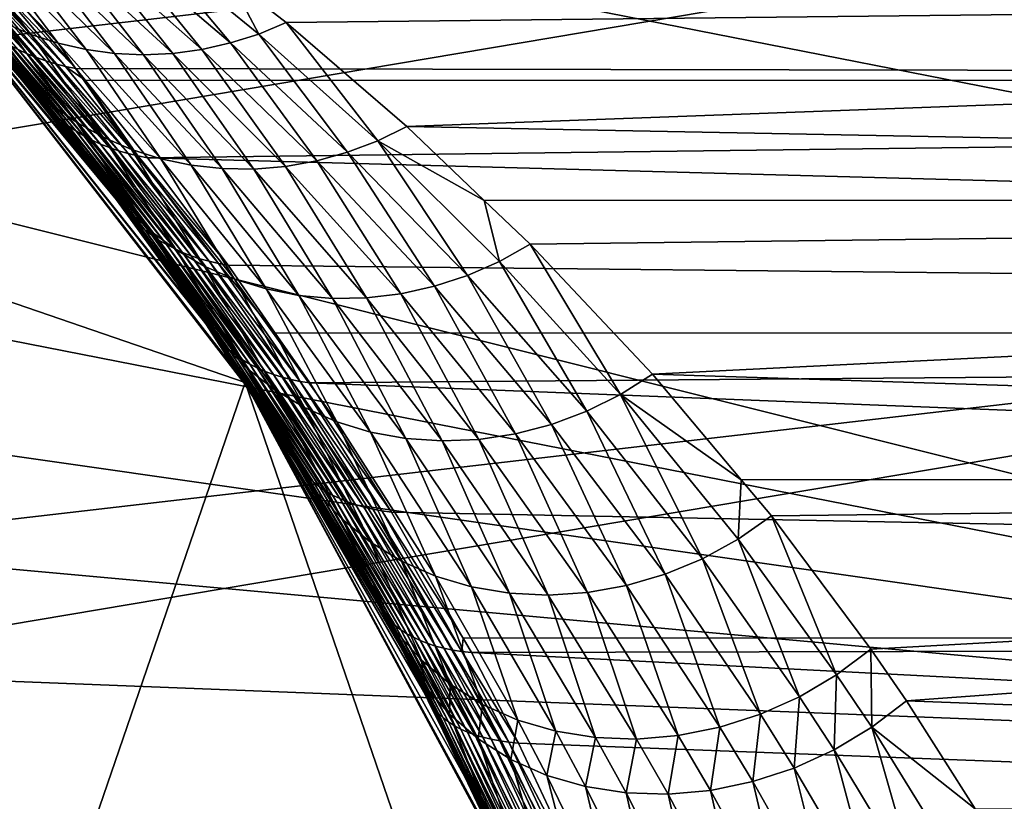
# Model space of a CAD drawing. Extents: x -90 to 90, y -111 to 35.
# Drawn here: x 15 to 21, y 8 to 13 of the extents above; entities that cross this region are included whole.
import ezdxf

# ---------------------------------------------------------------- set-up
doc = ezdxf.new("R2010")
doc.units = 0
doc.header["$MEASUREMENT"] = 0
doc.layers.add('L4', color=7, linetype='Continuous')
doc.layers.add('L8', color=7, linetype='Continuous')

msp = doc.modelspace()

# ---------------------------------------------------------------- linework, layer by layer
at = {"layer": 'L4', "color": 7}
for points in [[(19.29107, -4.885161, 88.00001), (19.83203, -1.643329, 88.00001), (-6.461519, 18.82176, 88.00001)], [(-6.461519, 18.82176, 88.00001), (19.83203, -1.643329, 88.00001), (19.83203, 1.643329, 88.00001)], [(16.65961, -10.88427, 88.00001), (19.29107, -4.885161, 88.00001), (-6.461519, 18.82176, 88.00001)], [(16.65961, -10.88427, 88.00001), (-6.461519, 18.82176, 88.00001), (14.64091, -13.4779, 88.00001)], [(19.83203, 1.643329, 88.00001), (16.65961, 10.88427, 88.00001), (-6.461519, 18.82176, 88.00001)], [(14.64091, 13.4779, 88.00001), (-6.461519, 18.82176, 88.00001), (16.65961, 10.88427, 88.00001)], [(52.90798, 12.68778, 69.89843), (14.89393, 13.6287, 27.37954), (51.17931, 13.82555, 71.34896)], [(52.90798, 12.68778, 69.89843), (15.25171, 13.22371, 26.49327), (14.89393, 13.6287, 27.37954)], [(15.37951, 12.96052, 50.72549), (14.9628, 13.50442, 48.17848), (14.81341, 13.55471, 48.22148)], [(15.37951, 12.96052, 50.72549), (14.81341, 13.55471, 48.22148), (15.22339, 13.02792, 50.77944)], [(16.65961, 10.88427, 9), (6.461519, -18.82176, 9), (14.64091, 13.4779, 9)], [(14.64091, 13.4779, 9), (14.93818, 13.14765, 25.00516), (15.40468, 12.59785, 24.16729)], [(15.40468, 12.59785, 24.16729), (15.92125, 11.93833, 23.34244), (14.64091, 13.4779, 9)], [(14.64091, 13.4779, 9), (15.92125, 11.93833, 23.34244), (16.4393, 11.21425, 22.5975)], [(14.64091, 13.4779, 9), (16.4393, 11.21425, 22.5975), (16.65961, 10.88427, 9)], [(14.64091, 13.4779, 88.00001), (16.65961, 10.88427, 88.00001), (16.654, 10.88062, 59.36496)], [(16.654, 10.88062, 59.36496), (16.40228, 11.26833, 58.37316), (14.64091, 13.4779, 88.00001)], [(14.64091, 13.4779, 88.00001), (16.40228, 11.26833, 58.37316), (15.82323, 12.06795, 56.01073)], [(14.64091, 13.4779, 88.00001), (15.82323, 12.06795, 56.01073), (15.24437, 12.79137, 53.54045)], [(15.54185, 12.9076, 50.67379), (15.11635, 13.46668, 48.13731), (14.9628, 13.50442, 48.17848)], [(15.54185, 12.9076, 50.67379), (14.9628, 13.50442, 48.17848), (15.37951, 12.96052, 50.72549)], [(15.70912, 12.86958, 50.62475), (15.27303, 13.44174, 48.09825), (15.11635, 13.46668, 48.13731)], [(15.70912, 12.86958, 50.62475), (15.11635, 13.46668, 48.13731), (15.54185, 12.9076, 50.67379)], [(16.40045, 12.87066, 50.46273), (15.91, 13.47203, 47.96811), (15.75135, 13.44497, 47.99628)], [(16.57196, 12.90922, 50.43235), (16.06649, 13.51187, 47.94319), (15.91, 13.47203, 47.96811)], [(16.57196, 12.90922, 50.43235), (15.91, 13.47203, 47.96811), (16.40045, 12.87066, 50.46273)], [(16.74021, 12.96266, 50.40658), (16.56608, 13.29404, 49.16902), (16.06649, 13.51187, 47.94319)], [(16.74021, 12.96266, 50.40658), (16.06649, 13.51187, 47.94319), (16.57196, 12.90922, 50.43235)], [(15.87997, 12.84675, 50.57878), (15.4318, 13.42977, 48.06157), (15.27303, 13.44174, 48.09825)], [(15.87997, 12.84675, 50.57878), (15.27303, 13.44174, 48.09825), (15.70912, 12.86958, 50.62475)], [(16.05307, 12.8393, 50.53623), (15.59159, 13.43085, 48.0275), (15.4318, 13.42977, 48.06157)], [(16.05307, 12.8393, 50.53623), (15.4318, 13.42977, 48.06157), (15.87997, 12.84675, 50.57878)], [(16.22702, 12.8473, 50.49744), (15.75135, 13.44497, 47.99628), (15.59159, 13.43085, 48.0275)], [(16.22702, 12.8473, 50.49744), (15.59159, 13.43085, 48.0275), (16.05307, 12.8393, 50.53623)], [(16.40045, 12.87066, 50.46273), (15.75135, 13.44497, 47.99628), (16.22702, 12.8473, 50.49744)], [(15.36759, 12.65916, 53.46994), (14.9347, 13.20388, 50.89239), (14.80444, 13.31104, 50.95048)], [(15.36759, 12.65916, 53.46994), (14.80444, 13.31104, 50.95048), (15.24437, 12.79137, 53.54045)], [(14.94923, 13.31652, 26.29226), (15.35742, 12.84536, 25.44426), (14.89267, 13.34231, 26.25017)], [(14.89267, 13.34231, 26.25017), (15.35742, 12.84536, 25.44426), (15.30366, 12.87019, 25.39707)], [(15.00722, 13.29309, 26.33379), (15.41273, 12.82286, 25.49082), (14.94923, 13.31652, 26.29226)], [(14.94923, 13.31652, 26.29226), (15.41273, 12.82286, 25.49082), (15.35742, 12.84536, 25.44426)], [(15.06654, 13.27207, 26.37472), (15.46951, 12.80271, 25.53668), (15.00722, 13.29309, 26.33379)], [(15.00722, 13.29309, 26.33379), (15.46951, 12.80271, 25.53668), (15.41273, 12.82286, 25.49082)], [(41.78485, 13.30459, 79.23184), (16.56608, 13.29404, 49.16902), (16.90385, 13.03056, 50.38559)], [(16.90385, 13.03056, 50.38559), (16.56608, 13.29404, 49.16902), (16.74021, 12.96266, 50.40658)], [(17.62423, 12.41103, 52.82909), (41.78485, 13.30459, 79.23184), (16.90385, 13.03056, 50.38559)], [(17.62423, 12.41103, 52.82909), (40.13632, 11.97956, 80.61513), (41.78485, 13.30459, 79.23184)], [(15.12713, 13.25349, 26.41498), (15.52767, 12.78496, 25.58178), (15.06654, 13.27207, 26.37472)], [(15.06654, 13.27207, 26.37472), (15.52767, 12.78496, 25.58178), (15.46951, 12.80271, 25.53668)], [(15.18888, 13.23736, 26.45451), (15.58715, 12.76962, 25.62606), (15.12713, 13.25349, 26.41498)], [(15.12713, 13.25349, 26.41498), (15.58715, 12.76962, 25.62606), (15.52767, 12.78496, 25.58178)], [(15.25171, 13.22371, 26.49327), (15.64785, 12.75671, 25.66944), (15.18888, 13.23736, 26.45451)], [(15.18888, 13.23736, 26.45451), (15.64785, 12.75671, 25.66944), (15.58715, 12.76962, 25.62606)], [(15.50407, 12.54029, 53.40011), (15.07472, 13.10925, 50.83523), (14.9347, 13.20388, 50.89239)], [(15.50407, 12.54029, 53.40011), (14.9347, 13.20388, 50.89239), (15.36759, 12.65916, 53.46994)], [(15.64785, 12.75671, 25.66944), (15.25171, 13.22371, 26.49327), (52.90798, 12.68778, 69.89843)], [(14.97696, 13.10576, 25.0549), (15.43979, 12.55726, 24.22242), (14.93818, 13.14765, 25.00516)], [(14.93818, 13.14765, 25.00516), (15.43979, 12.55726, 24.22242), (15.40468, 12.59785, 24.16729)], [(15.65251, 12.43587, 53.33159), (15.22339, 13.02792, 50.77944), (15.07472, 13.10925, 50.83523)], [(15.65251, 12.43587, 53.33159), (15.07472, 13.10925, 50.83523), (15.50407, 12.54029, 53.40011)], [(15.01784, 13.06581, 25.10456), (15.47713, 12.5186, 24.27746), (14.97696, 13.10576, 25.0549)], [(14.97696, 13.10576, 25.0549), (15.47713, 12.5186, 24.27746), (15.43979, 12.55726, 24.22242)], [(15.06076, 13.02788, 25.15408), (15.51666, 12.48193, 24.33234), (15.01784, 13.06581, 25.10456)], [(15.01784, 13.06581, 25.10456), (15.51666, 12.48193, 24.33234), (15.47713, 12.5186, 24.27746)], [(15.10566, 12.99202, 25.20338), (15.55832, 12.44731, 24.38698), (15.06076, 13.02788, 25.15408)], [(15.06076, 13.02788, 25.15408), (15.55832, 12.44731, 24.38698), (15.51666, 12.48193, 24.33234)], [(15.15246, 12.95827, 25.25241), (15.60203, 12.41479, 24.44129), (15.10566, 12.99202, 25.20338)], [(15.10566, 12.99202, 25.20338), (15.60203, 12.41479, 24.44129), (15.55832, 12.44731, 24.38698)], [(15.81154, 12.34689, 53.26504), (15.37951, 12.96052, 50.72549), (15.22339, 13.02792, 50.77944)], [(15.81154, 12.34689, 53.26504), (15.22339, 13.02792, 50.77944), (15.65251, 12.43587, 53.33159)], [(17.4507, 12.32624, 52.84729), (16.90385, 13.03056, 50.38559), (16.74021, 12.96266, 50.40658)], [(17.62423, 12.41103, 52.82909), (16.90385, 13.03056, 50.38559), (17.4507, 12.32624, 52.84729)], [(15.20111, 12.92668, 25.30107), (15.64775, 12.38441, 24.4952), (15.15246, 12.95827, 25.25241)], [(15.15246, 12.95827, 25.25241), (15.64775, 12.38441, 24.4952), (15.60203, 12.41479, 24.44129)], [(15.97964, 12.27419, 53.20107), (15.54185, 12.9076, 50.67379), (15.37951, 12.96052, 50.72549)], [(15.97964, 12.27419, 53.20107), (15.37951, 12.96052, 50.72549), (15.81154, 12.34689, 53.26504)], [(17.27082, 12.25793, 52.87201), (16.74021, 12.96266, 50.40658), (16.57196, 12.90922, 50.43235)], [(17.4507, 12.32624, 52.84729), (16.74021, 12.96266, 50.40658), (17.27082, 12.25793, 52.87201)], [(15.25154, 12.89731, 25.34932), (15.6954, 12.35622, 24.54862), (15.20111, 12.92668, 25.30107)], [(15.20111, 12.92668, 25.30107), (15.6954, 12.35622, 24.54862), (15.64775, 12.38441, 24.4952)], [(15.30366, 12.87019, 25.39707), (15.74491, 12.33026, 24.60147), (15.25154, 12.89731, 25.34932)], [(15.25154, 12.89731, 25.34932), (15.74491, 12.33026, 24.60147), (15.6954, 12.35622, 24.54862)], [(16.15524, 12.21845, 53.1403), (15.70912, 12.86958, 50.62475), (15.54185, 12.9076, 50.67379)], [(16.15524, 12.21845, 53.1403), (15.54185, 12.9076, 50.67379), (15.97964, 12.27419, 53.20107)], [(17.08629, 12.20673, 52.90302), (16.57196, 12.90922, 50.43235), (16.40045, 12.87066, 50.46273)], [(17.27082, 12.25793, 52.87201), (16.57196, 12.90922, 50.43235), (17.08629, 12.20673, 52.90302)], [(15.35742, 12.84536, 25.44426), (15.7962, 12.30656, 24.65369), (15.30366, 12.87019, 25.39707)], [(15.30366, 12.87019, 25.39707), (15.7962, 12.30656, 24.65369), (15.74491, 12.33026, 24.60147)], [(15.41273, 12.82286, 25.49082), (15.84921, 12.28518, 24.70518), (15.35742, 12.84536, 25.44426)], [(15.35742, 12.84536, 25.44426), (15.84921, 12.28518, 24.70518), (15.7962, 12.30656, 24.65369)], [(15.46951, 12.80271, 25.53668), (15.90385, 12.26613, 24.75588), (15.41273, 12.82286, 25.49082)], [(15.41273, 12.82286, 25.49082), (15.90385, 12.26613, 24.75588), (15.84921, 12.28518, 24.70518)], [(16.33669, 12.1802, 53.0833), (15.87997, 12.84675, 50.57878), (15.70912, 12.86958, 50.62475)], [(16.33669, 12.1802, 53.0833), (15.70912, 12.86958, 50.62475), (16.15524, 12.21845, 53.1403)], [(16.52227, 12.1598, 53.0306), (16.05307, 12.8393, 50.53623), (15.87997, 12.84675, 50.57878)], [(16.52227, 12.1598, 53.0306), (15.87997, 12.84675, 50.57878), (16.33669, 12.1802, 53.0833)], [(16.71024, 12.15743, 52.98269), (16.22702, 12.8473, 50.49744), (16.05307, 12.8393, 50.53623)], [(16.71024, 12.15743, 52.98269), (16.05307, 12.8393, 50.53623), (16.52227, 12.1598, 53.0306)], [(16.89884, 12.17312, 52.94003), (16.40045, 12.87066, 50.46273), (16.22702, 12.8473, 50.49744)], [(16.89884, 12.17312, 52.94003), (16.22702, 12.8473, 50.49744), (16.71024, 12.15743, 52.98269)], [(17.08629, 12.20673, 52.90302), (16.40045, 12.87066, 50.46273), (16.89884, 12.17312, 52.94003)], [(15.82323, 12.06795, 56.01073), (15.36759, 12.65916, 53.46994), (15.24437, 12.79137, 53.54045)], [(15.52767, 12.78496, 25.58178), (15.96005, 12.24944, 24.80571), (15.46951, 12.80271, 25.53668)], [(15.46951, 12.80271, 25.53668), (15.96005, 12.24944, 24.80571), (15.90385, 12.26613, 24.75588)], [(15.58715, 12.76962, 25.62606), (16.01771, 12.23515, 24.85459), (15.52767, 12.78496, 25.58178)], [(15.52767, 12.78496, 25.58178), (16.01771, 12.23515, 24.85459), (15.96005, 12.24944, 24.80571)], [(15.64785, 12.75671, 25.66944), (15.70581, 12.68462, 25.5658), (15.58715, 12.76962, 25.62606)], [(15.58715, 12.76962, 25.62606), (15.70581, 12.68462, 25.5658), (16.01771, 12.23515, 24.85459)], [(52.90798, 12.68778, 69.89843), (15.70581, 12.68462, 25.5658), (15.64785, 12.75671, 25.66944)], [(15.94859, 11.92176, 55.92695), (15.50407, 12.54029, 53.40011), (15.36759, 12.65916, 53.46994)], [(15.94859, 11.92176, 55.92695), (15.36759, 12.65916, 53.46994), (15.82323, 12.06795, 56.01073)], [(52.90798, 12.68778, 69.89843), (16.07675, 12.22326, 24.90246), (15.70581, 12.68462, 25.5658)], [(15.70581, 12.68462, 25.5658), (16.07675, 12.22326, 24.90246), (16.01771, 12.23515, 24.85459)], [(54.46448, 11.18502, 68.59237), (16.07675, 12.22326, 24.90246), (52.90798, 12.68778, 69.89843)], [(15.43979, 12.55726, 24.22242), (15.95251, 11.89922, 23.40322), (15.40468, 12.59785, 24.16729)], [(15.40468, 12.59785, 24.16729), (15.95251, 11.89922, 23.40322), (15.92125, 11.93833, 23.34244)], [(15.47713, 12.5186, 24.27746), (15.98621, 11.86204, 23.4639), (15.43979, 12.55726, 24.22242)], [(15.43979, 12.55726, 24.22242), (15.98621, 11.86204, 23.4639), (15.95251, 11.89922, 23.40322)], [(16.0901, 11.79056, 55.84408), (15.65251, 12.43587, 53.33159), (15.50407, 12.54029, 53.40011)], [(16.0901, 11.79056, 55.84408), (15.50407, 12.54029, 53.40011), (15.94859, 11.92176, 55.92695)], [(15.51666, 12.48193, 24.33234), (16.02228, 11.82683, 23.52439), (15.47713, 12.5186, 24.27746)], [(15.47713, 12.5186, 24.27746), (16.02228, 11.82683, 23.52439), (15.98621, 11.86204, 23.4639)], [(15.55832, 12.44731, 24.38698), (16.06068, 11.79365, 23.5846), (15.51666, 12.48193, 24.33234)], [(15.51666, 12.48193, 24.33234), (16.06068, 11.79365, 23.5846), (16.02228, 11.82683, 23.52439)], [(15.60203, 12.41479, 24.44129), (16.10134, 11.76256, 23.64444), (15.55832, 12.44731, 24.38698)], [(15.55832, 12.44731, 24.38698), (16.10134, 11.76256, 23.64444), (16.06068, 11.79365, 23.5846)], [(15.64775, 12.38441, 24.4952), (16.1442, 11.7336, 23.7038), (15.60203, 12.41479, 24.44129)], [(15.60203, 12.41479, 24.44129), (16.1442, 11.7336, 23.7038), (16.10134, 11.76256, 23.64444)], [(16.2462, 11.6758, 55.76306), (15.81154, 12.34689, 53.26504), (15.65251, 12.43587, 53.33159)], [(16.2462, 11.6758, 55.76306), (15.65251, 12.43587, 53.33159), (16.0901, 11.79056, 55.84408)], [(18.08666, 11.97047, 54.32706), (17.62423, 12.41103, 52.82909), (17.4507, 12.32624, 52.84729)], [(18.08666, 11.97047, 54.32706), (40.13632, 11.97956, 80.61513), (17.62423, 12.41103, 52.82909)], [(15.6954, 12.35622, 24.54862), (16.1892, 11.70682, 23.76261), (15.64775, 12.38441, 24.4952)], [(15.64775, 12.38441, 24.4952), (16.1892, 11.70682, 23.76261), (16.1442, 11.7336, 23.7038)], [(15.74491, 12.33026, 24.60147), (16.23626, 11.68226, 23.82077), (15.6954, 12.35622, 24.54862)], [(15.6954, 12.35622, 24.54862), (16.23626, 11.68226, 23.82077), (16.1892, 11.70682, 23.76261)], [(16.41518, 11.57872, 55.68476), (15.97964, 12.27419, 53.20107), (15.81154, 12.34689, 53.26504)], [(16.41518, 11.57872, 55.68476), (15.81154, 12.34689, 53.26504), (16.2462, 11.6758, 55.76306)], [(15.7962, 12.30656, 24.65369), (16.28531, 11.65995, 23.87818), (15.74491, 12.33026, 24.60147)], [(15.74491, 12.33026, 24.60147), (16.28531, 11.65995, 23.87818), (16.23626, 11.68226, 23.82077)], [(15.84921, 12.28518, 24.70518), (16.33628, 11.63993, 23.93477), (15.7962, 12.30656, 24.65369)], [(15.7962, 12.30656, 24.65369), (16.33628, 11.63993, 23.93477), (16.28531, 11.65995, 23.87818)], [(15.90385, 12.26613, 24.75588), (16.38908, 11.62224, 23.99043), (15.84921, 12.28518, 24.70518)], [(15.84921, 12.28518, 24.70518), (16.38908, 11.62224, 23.99043), (16.33628, 11.63993, 23.93477)], [(17.98697, 11.52235, 55.24983), (17.4507, 12.32624, 52.84729), (17.27082, 12.25793, 52.87201)], [(18.17819, 11.6065, 55.22845), (18.08666, 11.97047, 54.32706), (17.4507, 12.32624, 52.84729)], [(18.17819, 11.6065, 55.22845), (17.4507, 12.32624, 52.84729), (17.98697, 11.52235, 55.24983)], [(15.96005, 12.24944, 24.80571), (16.44365, 11.6069, 24.04509), (15.90385, 12.26613, 24.75588)], [(15.90385, 12.26613, 24.75588), (16.44365, 11.6069, 24.04509), (16.38908, 11.62224, 23.99043)], [(16.01771, 12.23515, 24.85459), (16.49988, 11.59393, 24.09867), (15.96005, 12.24944, 24.80571)], [(15.96005, 12.24944, 24.80571), (16.49988, 11.59393, 24.09867), (16.44365, 11.6069, 24.04509)], [(16.59516, 11.50042, 55.61006), (16.15524, 12.21845, 53.1403), (15.97964, 12.27419, 53.20107)], [(16.59516, 11.50042, 55.61006), (15.97964, 12.27419, 53.20107), (16.41518, 11.57872, 55.68476)], [(16.07675, 12.22326, 24.90246), (16.5577, 11.58335, 24.15107), (16.01771, 12.23515, 24.85459)], [(16.01771, 12.23515, 24.85459), (16.5577, 11.58335, 24.15107), (16.49988, 11.59393, 24.09867)], [(17.78942, 11.45759, 55.2796), (17.27082, 12.25793, 52.87201), (17.08629, 12.20673, 52.90302)], [(17.98697, 11.52235, 55.24983), (17.27082, 12.25793, 52.87201), (17.78942, 11.45759, 55.2796)], [(54.46448, 11.18502, 68.59237), (16.5577, 11.58335, 24.15107), (16.07675, 12.22326, 24.90246)], [(16.78416, 11.44175, 55.53978), (16.33669, 12.1802, 53.0833), (16.15524, 12.21845, 53.1403)], [(16.78416, 11.44175, 55.53978), (16.15524, 12.21845, 53.1403), (16.59516, 11.50042, 55.61006)], [(16.98011, 11.40335, 55.47469), (16.52227, 12.1598, 53.0306), (16.33669, 12.1802, 53.0833)], [(16.98011, 11.40335, 55.47469), (16.33669, 12.1802, 53.0833), (16.78416, 11.44175, 55.53978)], [(17.38412, 11.38886, 55.3629), (16.89884, 12.17312, 52.94003), (16.71024, 12.15743, 52.98269)], [(17.58773, 11.41293, 55.31742), (17.08629, 12.20673, 52.90302), (16.89884, 12.17312, 52.94003)], [(17.58773, 11.41293, 55.31742), (16.89884, 12.17312, 52.94003), (17.38412, 11.38886, 55.3629)], [(17.78942, 11.45759, 55.2796), (17.08629, 12.20673, 52.90302), (17.58773, 11.41293, 55.31742)], [(17.18083, 11.38566, 55.41551), (16.71024, 12.15743, 52.98269), (16.52227, 12.1598, 53.0306)], [(17.18083, 11.38566, 55.41551), (16.52227, 12.1598, 53.0306), (16.98011, 11.40335, 55.47469)], [(17.38412, 11.38886, 55.3629), (16.71024, 12.15743, 52.98269), (17.18083, 11.38566, 55.41551)], [(16.40228, 11.26833, 58.37316), (15.94859, 11.92176, 55.92695), (15.82323, 12.06795, 56.01073)], [(15.95251, 11.89922, 23.40322), (16.46685, 11.17677, 22.6637), (15.92125, 11.93833, 23.34244)], [(15.92125, 11.93833, 23.34244), (16.46685, 11.17677, 22.6637), (16.4393, 11.21425, 22.5975)], [(18.08666, 11.97047, 54.32706), (18.36098, 11.70911, 55.2157), (40.13632, 11.97956, 80.61513)], [(18.36098, 11.70911, 55.2157), (18.08666, 11.97047, 54.32706), (18.17819, 11.6065, 55.22845)], [(40.13632, 11.97956, 80.61513), (18.36098, 11.70911, 55.2157), (19.09164, 10.93327, 57.49976)], [(40.13632, 11.97956, 80.61513), (19.09164, 10.93327, 57.49976), (38.68305, 10.30989, 81.83456)], [(16.52787, 11.10812, 58.27453), (16.0901, 11.79056, 55.84408), (15.94859, 11.92176, 55.92695)], [(16.52787, 11.10812, 58.27453), (15.94859, 11.92176, 55.92695), (16.40228, 11.26833, 58.37316)], [(15.98621, 11.86204, 23.4639), (16.49705, 11.1412, 22.72979), (15.95251, 11.89922, 23.40322)], [(15.95251, 11.89922, 23.40322), (16.49705, 11.1412, 22.72979), (16.46685, 11.17677, 22.6637)], [(16.02228, 11.82683, 23.52439), (16.52987, 11.10759, 22.79567), (15.98621, 11.86204, 23.4639)], [(15.98621, 11.86204, 23.4639), (16.52987, 11.10759, 22.79567), (16.49705, 11.1412, 22.72979)], [(16.06068, 11.79365, 23.5846), (16.56524, 11.07601, 22.86122), (16.02228, 11.82683, 23.52439)], [(16.02228, 11.82683, 23.52439), (16.56524, 11.07601, 22.86122), (16.52987, 11.10759, 22.79567)], [(16.10134, 11.76256, 23.64444), (16.6031, 11.04649, 22.92634), (16.06068, 11.79365, 23.5846)], [(16.06068, 11.79365, 23.5846), (16.6031, 11.04649, 22.92634), (16.56524, 11.07601, 22.86122)], [(16.67293, 10.96444, 58.17716), (16.2462, 11.6758, 55.76306), (16.0901, 11.79056, 55.84408)], [(16.67293, 10.96444, 58.17716), (16.0901, 11.79056, 55.84408), (16.52787, 11.10812, 58.27453)], [(16.1442, 11.7336, 23.7038), (16.6434, 11.01909, 22.99092), (16.10134, 11.76256, 23.64444)], [(16.10134, 11.76256, 23.64444), (16.6434, 11.01909, 22.99092), (16.6031, 11.04649, 22.92634)], [(16.1892, 11.70682, 23.76261), (16.68608, 10.99385, 23.05486), (16.1442, 11.7336, 23.7038)], [(16.1442, 11.7336, 23.7038), (16.68608, 10.99385, 23.05486), (16.6434, 11.01909, 22.99092)], [(16.23626, 11.68226, 23.82077), (16.73105, 10.97082, 23.11805), (16.1892, 11.70682, 23.76261)], [(16.1892, 11.70682, 23.76261), (16.73105, 10.97082, 23.11805), (16.68608, 10.99385, 23.05486)], [(18.9004, 10.81253, 57.50402), (18.36098, 11.70911, 55.2157), (18.17819, 11.6065, 55.22845)], [(19.09164, 10.93327, 57.49976), (18.36098, 11.70911, 55.2157), (18.9004, 10.81253, 57.50402)], [(16.28531, 11.65995, 23.87818), (16.77825, 10.95004, 23.18038), (16.23626, 11.68226, 23.82077)], [(16.23626, 11.68226, 23.82077), (16.77825, 10.95004, 23.18038), (16.73105, 10.97082, 23.11805)], [(16.83562, 10.83914, 58.08229), (16.41518, 11.57872, 55.68476), (16.2462, 11.6758, 55.76306)], [(16.83562, 10.83914, 58.08229), (16.2462, 11.6758, 55.76306), (16.67293, 10.96444, 58.17716)], [(16.33628, 11.63993, 23.93477), (16.82759, 10.93153, 23.24176), (16.28531, 11.65995, 23.87818)], [(16.28531, 11.65995, 23.87818), (16.82759, 10.93153, 23.24176), (16.77825, 10.95004, 23.18038)], [(16.38908, 11.62224, 23.99043), (16.87901, 10.91532, 23.30209), (16.33628, 11.63993, 23.93477)], [(16.33628, 11.63993, 23.93477), (16.87901, 10.91532, 23.30209), (16.82759, 10.93153, 23.24176)], [(16.44365, 11.6069, 24.04509), (16.93241, 10.90145, 23.36127), (16.38908, 11.62224, 23.99043)], [(16.38908, 11.62224, 23.99043), (16.93241, 10.90145, 23.36127), (16.87901, 10.91532, 23.30209)], [(16.49988, 11.59393, 24.09867), (16.98771, 10.88994, 23.4192), (16.44365, 11.6069, 24.04509)], [(16.44365, 11.6069, 24.04509), (16.98771, 10.88994, 23.4192), (16.93241, 10.90145, 23.36127)], [(16.5577, 11.58335, 24.15107), (16.83879, 11.17794, 23.76139), (16.49988, 11.59393, 24.09867)], [(16.49988, 11.59393, 24.09867), (16.83879, 11.17794, 23.76139), (16.98771, 10.88994, 23.4192)], [(16.83879, 11.17794, 23.76139), (16.5577, 11.58335, 24.15107), (54.46448, 11.18502, 68.59237)], [(18.6983, 10.71211, 57.51939), (18.17819, 11.6065, 55.22845), (17.98697, 11.52235, 55.24983)], [(18.9004, 10.81253, 57.50402), (18.17819, 11.6065, 55.22845), (18.6983, 10.71211, 57.51939)], [(17.01386, 10.73382, 57.99115), (16.59516, 11.50042, 55.61006), (16.41518, 11.57872, 55.68476)], [(17.01386, 10.73382, 57.99115), (16.41518, 11.57872, 55.68476), (16.83562, 10.83914, 58.08229)], [(18.48791, 10.63329, 57.54569), (17.98697, 11.52235, 55.24983), (17.78942, 11.45759, 55.2796)], [(18.6983, 10.71211, 57.51939), (17.98697, 11.52235, 55.24983), (18.48791, 10.63329, 57.54569)], [(17.20535, 10.64982, 57.90489), (16.78416, 11.44175, 55.53978), (16.59516, 11.50042, 55.61006)], [(17.20535, 10.64982, 57.90489), (16.59516, 11.50042, 55.61006), (17.01386, 10.73382, 57.99115)], [(17.40767, 10.58822, 57.82462), (16.98011, 11.40335, 55.47469), (16.78416, 11.44175, 55.53978)], [(17.40767, 10.58822, 57.82462), (16.78416, 11.44175, 55.53978), (17.20535, 10.64982, 57.90489)], [(17.6182, 10.5498, 57.75137), (17.18083, 11.38566, 55.41551), (16.98011, 11.40335, 55.47469)], [(17.6182, 10.5498, 57.75137), (16.98011, 11.40335, 55.47469), (17.40767, 10.58822, 57.82462)], [(18.05311, 10.5442, 57.62957), (17.58773, 11.41293, 55.31742), (17.38412, 11.38886, 55.3629)], [(18.27192, 10.57708, 57.58257), (17.78942, 11.45759, 55.2796), (17.58773, 11.41293, 55.31742)], [(18.27192, 10.57708, 57.58257), (17.58773, 11.41293, 55.31742), (18.05311, 10.5442, 57.62957)], [(18.48791, 10.63329, 57.54569), (17.78942, 11.45759, 55.2796), (18.27192, 10.57708, 57.58257)], [(17.83427, 10.53507, 57.68608), (17.38412, 11.38886, 55.3629), (17.18083, 11.38566, 55.41551)], [(17.83427, 10.53507, 57.68608), (17.18083, 11.38566, 55.41551), (17.6182, 10.5498, 57.75137)], [(18.05311, 10.5442, 57.62957), (17.38412, 11.38886, 55.3629), (17.83427, 10.53507, 57.68608)], [(16.654, 10.88062, 59.36496), (16.52787, 11.10812, 58.27453), (16.40228, 11.26833, 58.37316)], [(16.65961, 10.88427, 9), (16.4393, 11.21425, 22.5975), (16.65502, 10.88129, 22.31395)], [(16.65502, 10.88129, 22.31395), (16.4393, 11.21425, 22.5975), (16.46685, 11.17677, 22.6637)], [(16.49705, 11.1412, 22.72979), (17.00438, 10.35107, 22.06417), (16.46685, 11.17677, 22.6637)], [(16.46685, 11.17677, 22.6637), (17.00438, 10.35107, 22.06417), (16.97753, 10.38481, 21.99288)], [(16.46685, 11.17677, 22.6637), (16.97753, 10.38481, 21.99288), (16.65502, 10.88129, 22.31395)], [(16.83879, 11.17794, 23.76139), (54.46448, 11.18502, 68.59237), (17.04481, 10.8808, 23.47578)], [(16.83879, 11.17794, 23.76139), (17.04481, 10.8808, 23.47578), (16.98771, 10.88994, 23.4192)], [(17.04481, 10.8808, 23.47578), (54.46448, 11.18502, 68.59237), (55.80405, 9.360478, 67.46834)], [(16.52987, 11.10759, 22.79567), (17.03409, 10.31927, 22.13521), (16.49705, 11.1412, 22.72979)], [(16.49705, 11.1412, 22.72979), (17.03409, 10.31927, 22.13521), (17.00438, 10.35107, 22.06417)], [(17.09167, 10.22326, 60.48683), (16.67293, 10.96444, 58.17716), (16.52787, 11.10812, 58.27453)], [(17.09167, 10.22326, 60.48683), (16.52787, 11.10812, 58.27453), (16.654, 10.88062, 59.36496)], [(16.56524, 11.07601, 22.86122), (17.06661, 10.28947, 22.20588), (16.52987, 11.10759, 22.79567)], [(16.52987, 11.10759, 22.79567), (17.06661, 10.28947, 22.20588), (17.03409, 10.31927, 22.13521)], [(16.6031, 11.04649, 22.92634), (17.1019, 10.26171, 22.27605), (16.56524, 11.07601, 22.86122)], [(16.56524, 11.07601, 22.86122), (17.1019, 10.26171, 22.27605), (17.06661, 10.28947, 22.20588)], [(16.6434, 11.01909, 22.99092), (17.13988, 10.23604, 22.34561), (16.6031, 11.04649, 22.92634)], [(16.6031, 11.04649, 22.92634), (17.13988, 10.23604, 22.34561), (17.1019, 10.26171, 22.27605)], [(16.68608, 10.99385, 23.05486), (17.1805, 10.21251, 22.41444), (16.6434, 11.01909, 22.99092)], [(16.6434, 11.01909, 22.99092), (17.1805, 10.21251, 22.41444), (17.13988, 10.23604, 22.34561)], [(16.73105, 10.97082, 23.11805), (17.22369, 10.19116, 22.4824), (16.68608, 10.99385, 23.05486)], [(16.68608, 10.99385, 23.05486), (17.22369, 10.19116, 22.4824), (17.1805, 10.21251, 22.41444)], [(17.23857, 10.06748, 60.37312), (16.83562, 10.83914, 58.08229), (16.67293, 10.96444, 58.17716)], [(17.23857, 10.06748, 60.37312), (16.67293, 10.96444, 58.17716), (17.09167, 10.22326, 60.48683)], [(16.77825, 10.95004, 23.18038), (17.26935, 10.17202, 22.5494), (16.73105, 10.97082, 23.11805)], [(16.73105, 10.97082, 23.11805), (17.26935, 10.17202, 22.5494), (17.22369, 10.19116, 22.4824)], [(16.82759, 10.93153, 23.24176), (17.31743, 10.15513, 22.61531), (16.77825, 10.95004, 23.18038)], [(16.77825, 10.95004, 23.18038), (17.31743, 10.15513, 22.61531), (17.26935, 10.17202, 22.5494)], [(19.61994, 10.3035, 59.10596), (19.09164, 10.93327, 57.49976), (18.9004, 10.81253, 57.50402)], [(38.68305, 10.30989, 81.83456), (19.09164, 10.93327, 57.49976), (19.61994, 10.3035, 59.10596)], [(18.22389, 7.993739, 9), (6.461519, -18.82176, 9), (16.65961, 10.88427, 9)], [(16.65961, 10.88427, 88.00001), (16.96802, 10.39694, 60.60225), (16.654, 10.88062, 59.36496)], [(16.654, 10.88062, 59.36496), (16.96802, 10.39694, 60.60225), (17.09167, 10.22326, 60.48683)], [(16.65961, 10.88427, 9), (16.65502, 10.88129, 22.31395), (16.95361, 10.42042, 21.92147)], [(16.65502, 10.88129, 22.31395), (16.97753, 10.38481, 21.99288), (16.95361, 10.42042, 21.92147)], [(16.65961, 10.88427, 9), (16.95361, 10.42042, 21.92147), (17.45477, 9.557245, 21.31167)], [(17.45477, 9.557245, 21.31167), (17.74841, 9.000222, 20.97334), (16.65961, 10.88427, 9)], [(16.65961, 10.88427, 9), (17.74841, 9.000222, 20.97334), (18.2144, 8.015332, 20.46117)], [(16.65961, 10.88427, 9), (18.2144, 8.015332, 20.46117), (18.22389, 7.993739, 9)], [(17.61378, 9.260933, 63.07255), (17.44384, 9.577189, 62.42913), (16.65961, 10.88427, 88.00001)], [(16.65961, 10.88427, 88.00001), (17.44384, 9.577189, 62.42913), (16.96802, 10.39694, 60.60225)], [(18.22389, 7.993739, 88.00001), (18.21885, 7.991524, 65.32796), (16.65961, 10.88427, 88.00001)], [(16.65961, 10.88427, 88.00001), (18.21885, 7.991524, 65.32796), (18.02767, 8.426922, 64.6221)], [(16.65961, 10.88427, 88.00001), (18.02767, 8.426922, 64.6221), (17.61378, 9.260933, 63.07255)], [(19.83203, 1.643329, 88.00001), (18.22389, 7.993739, 88.00001), (16.65961, 10.88427, 88.00001)], [(16.87901, 10.91532, 23.30209), (17.36784, 10.14052, 22.68001), (16.82759, 10.93153, 23.24176)], [(16.82759, 10.93153, 23.24176), (17.36784, 10.14052, 22.68001), (17.31743, 10.15513, 22.61531)], [(16.93241, 10.90145, 23.36127), (17.42048, 10.12821, 22.74339), (16.87901, 10.91532, 23.30209)], [(16.87901, 10.91532, 23.30209), (17.42048, 10.12821, 22.74339), (17.36784, 10.14052, 22.68001)], [(16.98771, 10.88994, 23.4192), (17.47526, 10.11822, 22.80535), (16.93241, 10.90145, 23.36127)], [(16.93241, 10.90145, 23.36127), (17.47526, 10.11822, 22.80535), (17.42048, 10.12821, 22.74339)], [(17.04481, 10.8808, 23.47578), (17.5321, 10.11058, 22.86578), (16.98771, 10.88994, 23.4192)], [(16.98771, 10.88994, 23.4192), (17.5321, 10.11058, 22.86578), (17.47526, 10.11822, 22.80535)], [(17.04481, 10.8808, 23.47578), (55.80405, 9.360478, 67.46834), (17.5321, 10.11058, 22.86578)], [(17.40655, 9.931895, 60.26277), (17.01386, 10.73382, 57.99115), (16.83562, 10.83914, 58.08229)], [(17.40655, 9.931895, 60.26277), (16.83562, 10.83914, 58.08229), (17.23857, 10.06748, 60.37312)], [(19.38956, 9.832744, 59.65473), (18.9004, 10.81253, 57.50402), (18.6983, 10.71211, 57.51939)], [(19.60205, 9.949302, 59.64842), (19.61994, 10.3035, 59.10596), (18.9004, 10.81253, 57.50402)], [(19.60205, 9.949302, 59.64842), (18.9004, 10.81253, 57.50402), (19.38956, 9.832744, 59.65473)], [(17.59315, 9.8185, 60.1574), (17.20535, 10.64982, 57.90489), (17.01386, 10.73382, 57.99115)], [(17.59315, 9.8185, 60.1574), (17.01386, 10.73382, 57.99115), (17.40655, 9.931895, 60.26277)], [(19.16655, 9.739829, 59.67496), (18.6983, 10.71211, 57.51939), (18.48791, 10.63329, 57.54569)], [(19.38956, 9.832744, 59.65473), (18.6983, 10.71211, 57.51939), (19.16655, 9.739829, 59.67496)], [(17.79562, 9.72896, 60.05858), (17.40767, 10.58822, 57.82462), (17.20535, 10.64982, 57.90489)], [(17.79562, 9.72896, 60.05858), (17.20535, 10.64982, 57.90489), (17.59315, 9.8185, 60.1574)], [(18.01099, 9.66459, 59.96775), (17.6182, 10.5498, 57.75137), (17.40767, 10.58822, 57.82462)], [(18.01099, 9.66459, 59.96775), (17.40767, 10.58822, 57.82462), (17.79562, 9.72896, 60.05858)], [(18.93628, 9.671926, 59.70883), (18.48791, 10.63329, 57.54569), (18.27192, 10.57708, 57.58257)], [(19.16655, 9.739829, 59.67496), (18.48791, 10.63329, 57.54569), (18.93628, 9.671926, 59.70883)], [(18.23609, 9.626335, 59.88623), (17.83427, 10.53507, 57.68608), (17.6182, 10.5498, 57.75137)], [(18.23609, 9.626335, 59.88623), (17.6182, 10.5498, 57.75137), (18.01099, 9.66459, 59.96775)], [(18.46761, 9.614759, 59.81524), (18.05311, 10.5442, 57.62957), (17.83427, 10.53507, 57.68608)], [(18.46761, 9.614759, 59.81524), (17.83427, 10.53507, 57.68608), (18.23609, 9.626335, 59.88623)], [(18.70216, 9.63003, 59.75581), (18.27192, 10.57708, 57.58257), (18.05311, 10.5442, 57.62957)], [(18.70216, 9.63003, 59.75581), (18.05311, 10.5442, 57.62957), (18.46761, 9.614759, 59.81524)], [(18.93628, 9.671926, 59.70883), (18.27192, 10.57708, 57.58257), (18.70216, 9.63003, 59.75581)], [(16.97753, 10.38481, 21.99288), (17.47519, 9.523793, 21.38804), (16.95361, 10.42042, 21.92147)], [(16.95361, 10.42042, 21.92147), (17.47519, 9.523793, 21.38804), (17.45477, 9.557245, 21.31167)], [(17.44384, 9.577189, 62.42913), (17.09167, 10.22326, 60.48683), (16.96802, 10.39694, 60.60225)], [(17.00438, 10.35107, 22.06417), (17.4988, 9.492173, 21.46427), (16.97753, 10.38481, 21.99288)], [(16.97753, 10.38481, 21.99288), (17.4988, 9.492173, 21.46427), (17.47519, 9.523793, 21.38804)], [(17.03409, 10.31927, 22.13521), (17.52556, 9.46244, 21.54021), (17.00438, 10.35107, 22.06417)], [(17.00438, 10.35107, 22.06417), (17.52556, 9.46244, 21.54021), (17.4988, 9.492173, 21.46427)], [(17.06661, 10.28947, 22.20588), (17.55542, 9.434653, 21.61574), (17.03409, 10.31927, 22.13521)], [(17.03409, 10.31927, 22.13521), (17.55542, 9.434653, 21.61574), (17.52556, 9.46244, 21.54021)], [(17.1019, 10.26171, 22.27605), (17.58833, 9.40886, 21.6907), (17.06661, 10.28947, 22.20588)], [(17.06661, 10.28947, 22.20588), (17.58833, 9.40886, 21.6907), (17.55542, 9.434653, 21.61574)], [(19.80089, 10.08779, 59.65612), (19.61994, 10.3035, 59.10596), (19.60205, 9.949302, 59.64842)], [(38.68305, 10.30989, 81.83456), (19.61994, 10.3035, 59.10596), (19.80089, 10.08779, 59.65612)], [(19.80089, 10.08779, 59.65612), (20.39462, 9.292416, 61.42419), (38.68305, 10.30989, 81.83456)], [(38.68305, 10.30989, 81.83456), (20.39462, 9.292416, 61.42419), (20.60615, 8.985564, 62.04705)], [(38.68305, 10.30989, 81.83456), (20.60615, 8.985564, 62.04705), (37.46684, 8.343624, 82.85508)], [(17.13988, 10.23604, 22.34561), (17.62422, 9.38511, 21.76497), (17.1019, 10.26171, 22.27605)], [(17.1019, 10.26171, 22.27605), (17.62422, 9.38511, 21.76497), (17.58833, 9.40886, 21.6907)], [(17.1805, 10.21251, 22.41444), (17.66303, 9.363445, 21.8384), (17.13988, 10.23604, 22.34561)], [(17.13988, 10.23604, 22.34561), (17.66303, 9.363445, 21.8384), (17.62422, 9.38511, 21.76497)], [(17.56386, 9.392784, 62.29708), (17.23857, 10.06748, 60.37312), (17.09167, 10.22326, 60.48683)], [(17.56386, 9.392784, 62.29708), (17.09167, 10.22326, 60.48683), (17.44384, 9.577189, 62.42913)], [(17.22369, 10.19116, 22.4824), (17.70469, 9.343908, 21.91086), (17.1805, 10.21251, 22.41444)], [(17.1805, 10.21251, 22.41444), (17.70469, 9.343908, 21.91086), (17.66303, 9.363445, 21.8384)], [(17.26935, 10.17202, 22.5494), (17.74912, 9.326532, 21.98222), (17.22369, 10.19116, 22.4824)], [(17.22369, 10.19116, 22.4824), (17.74912, 9.326532, 21.98222), (17.70469, 9.343908, 21.91086)], [(17.31743, 10.15513, 22.61531), (17.79624, 9.311351, 22.05234), (17.26935, 10.17202, 22.5494)], [(17.26935, 10.17202, 22.5494), (17.79624, 9.311351, 22.05234), (17.74912, 9.326532, 21.98222)], [(17.36784, 10.14052, 22.68001), (17.84596, 9.298392, 22.1211), (17.31743, 10.15513, 22.61531)], [(17.31743, 10.15513, 22.61531), (17.84596, 9.298392, 22.1211), (17.79624, 9.311351, 22.05234)], [(17.42048, 10.12821, 22.74339), (17.89819, 9.287679, 22.18837), (17.36784, 10.14052, 22.68001)], [(17.36784, 10.14052, 22.68001), (17.89819, 9.287679, 22.18837), (17.84596, 9.298392, 22.1211)], [(17.47526, 10.11822, 22.80535), (17.95284, 9.279232, 22.25402), (17.42048, 10.12821, 22.74339)], [(17.42048, 10.12821, 22.74339), (17.95284, 9.279232, 22.25402), (17.89819, 9.287679, 22.18837)], [(17.5321, 10.11058, 22.86578), (17.96132, 9.358053, 22.37353), (17.47526, 10.11822, 22.80535)], [(17.47526, 10.11822, 22.80535), (17.96132, 9.358053, 22.37353), (17.95284, 9.279232, 22.25402)], [(55.80405, 9.360478, 67.46834), (17.96132, 9.358053, 22.37353), (17.5321, 10.11058, 22.86578)], [(17.71077, 9.22726, 62.1672), (17.40655, 9.931895, 60.26277), (17.23857, 10.06748, 60.37312)], [(17.71077, 9.22726, 62.1672), (17.23857, 10.06748, 60.37312), (17.56386, 9.392784, 62.29708)], [(20.18977, 9.139365, 61.40278), (19.80089, 10.08779, 59.65612), (19.60205, 9.949302, 59.64842)], [(20.39462, 9.292416, 61.42419), (19.80089, 10.08779, 59.65612), (20.18977, 9.139365, 61.40278)], [(19.96857, 9.009366, 61.39827), (19.60205, 9.949302, 59.64842), (19.38956, 9.832744, 59.65473)], [(20.18977, 9.139365, 61.40278), (19.60205, 9.949302, 59.64842), (19.96857, 9.009366, 61.39827)], [(17.88214, 9.083342, 62.04163), (17.59315, 9.8185, 60.1574), (17.40655, 9.931895, 60.26277)], [(17.88214, 9.083342, 62.04163), (17.40655, 9.931895, 60.26277), (17.71077, 9.22726, 62.1672)], [(18.07516, 8.9634, 61.92245), (17.79562, 9.72896, 60.05858), (17.59315, 9.8185, 60.1574)], [(18.07516, 8.9634, 61.92245), (17.59315, 9.8185, 60.1574), (17.88214, 9.083342, 62.04163)], [(19.73467, 8.90456, 61.41073), (19.38956, 9.832744, 59.65473), (19.16655, 9.739829, 59.67496)], [(19.96857, 9.009366, 61.39827), (19.38956, 9.832744, 59.65473), (19.73467, 8.90456, 61.41073)], [(18.28665, 8.869406, 61.8116), (18.01099, 9.66459, 59.96775), (17.79562, 9.72896, 60.05858)], [(18.28665, 8.869406, 61.8116), (17.79562, 9.72896, 60.05858), (18.07516, 8.9634, 61.92245)], [(19.49192, 8.826672, 61.43995), (19.16655, 9.739829, 59.67496), (18.93628, 9.671926, 59.70883)], [(19.73467, 8.90456, 61.41073), (19.16655, 9.739829, 59.67496), (19.49192, 8.826672, 61.43995)], [(18.51312, 8.802909, 61.71092), (18.23609, 9.626335, 59.88623), (18.01099, 9.66459, 59.96775)], [(18.51312, 8.802909, 61.71092), (18.01099, 9.66459, 59.96775), (18.28665, 8.869406, 61.8116)], [(19.24432, 8.776984, 61.48545), (18.93628, 9.671926, 59.70883), (18.70216, 9.63003, 59.75581)], [(19.49192, 8.826672, 61.43995), (18.93628, 9.671926, 59.70883), (19.24432, 8.776984, 61.48545)], [(18.75086, 8.765005, 61.62206), (18.46761, 9.614759, 59.81524), (18.23609, 9.626335, 59.88623)], [(18.75086, 8.765005, 61.62206), (18.23609, 9.626335, 59.88623), (18.51312, 8.802909, 61.71092)], [(18.99593, 8.756315, 61.54649), (18.70216, 9.63003, 59.75581), (18.46761, 9.614759, 59.81524)], [(18.99593, 8.756315, 61.54649), (18.46761, 9.614759, 59.81524), (18.75086, 8.765005, 61.62206)], [(19.24432, 8.776984, 61.48545), (18.70216, 9.63003, 59.75581), (18.99593, 8.756315, 61.54649)], [(17.61378, 9.260933, 63.07255), (17.56386, 9.392784, 62.29708), (17.44384, 9.577189, 62.42913)], [(17.47519, 9.523793, 21.38804), (17.76676, 8.968253, 21.05257), (17.45477, 9.557245, 21.31167)], [(17.45477, 9.557245, 21.31167), (17.76676, 8.968253, 21.05257), (17.74841, 9.000222, 20.97334)], [(17.4988, 9.492173, 21.46427), (17.78848, 8.938071, 21.13165), (17.47519, 9.523793, 21.38804)], [(17.47519, 9.523793, 21.38804), (17.78848, 8.938071, 21.13165), (17.76676, 8.968253, 21.05257)], [(17.52556, 9.46244, 21.54021), (17.81353, 8.909736, 21.21042), (17.4988, 9.492173, 21.46427)], [(17.4988, 9.492173, 21.46427), (17.81353, 8.909736, 21.21042), (17.78848, 8.938071, 21.13165)], [(17.55542, 9.434653, 21.61574), (17.84187, 8.883299, 21.28875), (17.52556, 9.46244, 21.54021)], [(17.52556, 9.46244, 21.54021), (17.84187, 8.883299, 21.28875), (17.81353, 8.909736, 21.21042)], [(17.58833, 9.40886, 21.6907), (17.87343, 8.858813, 21.36647), (17.55542, 9.434653, 21.61574)], [(17.55542, 9.434653, 21.61574), (17.87343, 8.858813, 21.36647), (17.84187, 8.883299, 21.28875)], [(17.62422, 9.38511, 21.76497), (17.90815, 8.836322, 21.44344), (17.58833, 9.40886, 21.6907)], [(17.58833, 9.40886, 21.6907), (17.90815, 8.836322, 21.44344), (17.87343, 8.858813, 21.36647)], [(17.73197, 9.072965, 62.93382), (17.71077, 9.22726, 62.1672), (17.56386, 9.392784, 62.29708)], [(17.73197, 9.072965, 62.93382), (17.56386, 9.392784, 62.29708), (17.61378, 9.260933, 63.07255)], [(17.66303, 9.363445, 21.8384), (17.94598, 8.815872, 21.51951), (17.62422, 9.38511, 21.76497)], [(17.62422, 9.38511, 21.76497), (17.94598, 8.815872, 21.51951), (17.90815, 8.836322, 21.44344)], [(17.70469, 9.343908, 21.91086), (17.98683, 8.797501, 21.59454), (17.66303, 9.363445, 21.8384)], [(17.66303, 9.363445, 21.8384), (17.98683, 8.797501, 21.59454), (17.94598, 8.815872, 21.51951)], [(17.96132, 9.358053, 22.37353), (18.0098, 9.273065, 22.31794), (17.95284, 9.279232, 22.25402)], [(55.80405, 9.360478, 67.46834), (18.0098, 9.273065, 22.31794), (17.96132, 9.358053, 22.37353)], [(56.88814, 7.266655, 66.55868), (18.0098, 9.273065, 22.31794), (55.80405, 9.360478, 67.46834)], [(17.74912, 9.326532, 21.98222), (18.03063, 8.781244, 21.66838), (17.70469, 9.343908, 21.91086)], [(17.70469, 9.343908, 21.91086), (18.03063, 8.781244, 21.66838), (17.98683, 8.797501, 21.59454)], [(17.79624, 9.311351, 22.05234), (18.0773, 8.767132, 21.7409), (17.74912, 9.326532, 21.98222)], [(17.74912, 9.326532, 21.98222), (18.0773, 8.767132, 21.7409), (18.03063, 8.781244, 21.66838)], [(17.84596, 9.298392, 22.1211), (18.12675, 8.75519, 21.81195), (17.79624, 9.311351, 22.05234)], [(17.79624, 9.311351, 22.05234), (18.12675, 8.75519, 21.81195), (18.0773, 8.767132, 21.7409)], [(17.89819, 9.287679, 22.18837), (18.17888, 8.745444, 21.88141), (17.84596, 9.298392, 22.1211)], [(17.84596, 9.298392, 22.1211), (18.17888, 8.745444, 21.88141), (18.12675, 8.75519, 21.81195)], [(17.95284, 9.279232, 22.25402), (18.2336, 8.737911, 21.94912), (17.89819, 9.287679, 22.18837)], [(17.89819, 9.287679, 22.18837), (18.2336, 8.737911, 21.94912), (18.17888, 8.745444, 21.88141)], [(20.39921, 8.827516, 62.01974), (20.39462, 9.292416, 61.42419), (20.18977, 9.139365, 61.40278)], [(20.60615, 8.985564, 62.04705), (20.39462, 9.292416, 61.42419), (20.39921, 8.827516, 62.01974)], [(18.02767, 8.426922, 64.6221), (17.73197, 9.072965, 62.93382), (17.61378, 9.260933, 63.07255)], [(18.0098, 9.273065, 22.31794), (18.29079, 8.732606, 22.01498), (17.95284, 9.279232, 22.25402)], [(17.95284, 9.279232, 22.25402), (18.29079, 8.732606, 22.01498), (18.2336, 8.737911, 21.94912)], [(56.88814, 7.266655, 66.55868), (18.29079, 8.732606, 22.01498), (18.0098, 9.273065, 22.31794)], [(17.87847, 8.90417, 62.79746), (17.88214, 9.083342, 62.04163), (17.71077, 9.22726, 62.1672)], [(17.87847, 8.90417, 62.79746), (17.71077, 9.22726, 62.1672), (17.73197, 9.072965, 62.93382)], [(20.17487, 8.692847, 62.01046), (20.18977, 9.139365, 61.40278), (19.96857, 9.009366, 61.39827)], [(20.39921, 8.827516, 62.01974), (20.18977, 9.139365, 61.40278), (20.17487, 8.692847, 62.01046)], [(18.13997, 8.231314, 64.4649), (17.87847, 8.90417, 62.79746), (17.73197, 9.072965, 62.93382)], [(18.13997, 8.231314, 64.4649), (17.73197, 9.072965, 62.93382), (18.02767, 8.426922, 64.6221)], [(18.05077, 8.757439, 62.66581), (17.88214, 9.083342, 62.04163), (17.87847, 8.90417, 62.79746)], [(18.05077, 8.757439, 62.66581), (18.07516, 8.9634, 61.92245), (17.88214, 9.083342, 62.04163)], [(17.76676, 8.968253, 21.05257), (18.22945, 7.98616, 20.54489), (17.74841, 9.000222, 20.97334)], [(17.74841, 9.000222, 20.97334), (18.22945, 7.98616, 20.54489), (18.2144, 8.015332, 20.46117)], [(19.93698, 8.583863, 62.01939), (19.96857, 9.009366, 61.39827), (19.73467, 8.90456, 61.41073)], [(20.17487, 8.692847, 62.01046), (19.96857, 9.009366, 61.39827), (19.93698, 8.583863, 62.01939)], [(17.78848, 8.938071, 21.13165), (18.24817, 7.958676, 20.62844), (17.76676, 8.968253, 21.05257)], [(17.76676, 8.968253, 21.05257), (18.24817, 7.958676, 20.62844), (18.22945, 7.98616, 20.54489)], [(17.81353, 8.909736, 21.21042), (18.27051, 7.932934, 20.71165), (17.78848, 8.938071, 21.13165)], [(17.78848, 8.938071, 21.13165), (18.27051, 7.932934, 20.71165), (18.24817, 7.958676, 20.62844)], [(18.24592, 8.635287, 62.54113), (18.07516, 8.9634, 61.92245), (18.05077, 8.757439, 62.66581)], [(18.24592, 8.635287, 62.54113), (18.28665, 8.869406, 61.8116), (18.07516, 8.9634, 61.92245)], [(21.01596, 8.340577, 63.2429), (20.60615, 8.985564, 62.04705), (20.39921, 8.827516, 62.01974)], [(37.46684, 8.343624, 82.85508), (20.60615, 8.985564, 62.04705), (21.01596, 8.340577, 63.2429)], [(17.84187, 8.883299, 21.28875), (18.29645, 7.908988, 20.79436), (17.81353, 8.909736, 21.21042)], [(17.81353, 8.909736, 21.21042), (18.29645, 7.908988, 20.79436), (18.27051, 7.932934, 20.71165)], [(17.87343, 8.858813, 21.36647), (18.32592, 7.886885, 20.8764), (17.84187, 8.883299, 21.28875)], [(17.84187, 8.883299, 21.28875), (18.32592, 7.886885, 20.8764), (18.29645, 7.908988, 20.79436)], [(18.28437, 8.055406, 64.31068), (18.05077, 8.757439, 62.66581), (17.87847, 8.90417, 62.79746)], [(18.28437, 8.055406, 64.31068), (17.87847, 8.90417, 62.79746), (18.13997, 8.231314, 64.4649)], [(19.68961, 8.502434, 62.04637), (19.73467, 8.90456, 61.41073), (19.49192, 8.826672, 61.43995)], [(19.93698, 8.583863, 62.01939), (19.73467, 8.90456, 61.41073), (19.68961, 8.502434, 62.04637)], [(17.90815, 8.836322, 21.44344), (18.35887, 7.86667, 20.95759), (17.87343, 8.858813, 21.36647)], [(17.87343, 8.858813, 21.36647), (18.35887, 7.86667, 20.95759), (18.32592, 7.886885, 20.8764)], [(17.94598, 8.815872, 21.51951), (18.39522, 7.848386, 21.03778), (17.90815, 8.836322, 21.44344)], [(17.90815, 8.836322, 21.44344), (18.39522, 7.848386, 21.03778), (18.35887, 7.86667, 20.95759)], [(18.46058, 8.539808, 62.42556), (18.28665, 8.869406, 61.8116), (18.24592, 8.635287, 62.54113)], [(18.46058, 8.539808, 62.42556), (18.51312, 8.802909, 61.71092), (18.28665, 8.869406, 61.8116)], [(19.43701, 8.449954, 62.09093), (19.49192, 8.826672, 61.43995), (19.24432, 8.776984, 61.48545)], [(19.68961, 8.502434, 62.04637), (19.49192, 8.826672, 61.43995), (19.43701, 8.449954, 62.09093)], [(20.67619, 7.861617, 63.4795), (20.39921, 8.827516, 62.01974), (20.17487, 8.692847, 62.01046)], [(20.90835, 8.007016, 63.50286), (21.01596, 8.340577, 63.2429), (20.39921, 8.827516, 62.01974)], [(20.90835, 8.007016, 63.50286), (20.39921, 8.827516, 62.01974), (20.67619, 7.861617, 63.4795)], [(17.98683, 8.797501, 21.59454), (18.43492, 7.832066, 21.11681), (17.94598, 8.815872, 21.51951)], [(17.94598, 8.815872, 21.51951), (18.43492, 7.832066, 21.11681), (18.39522, 7.848386, 21.03778)], [(18.03063, 8.781244, 21.66838), (18.47786, 7.817746, 21.19451), (17.98683, 8.797501, 21.59454)], [(17.98683, 8.797501, 21.59454), (18.47786, 7.817746, 21.19451), (18.43492, 7.832066, 21.11681)], [(18.0773, 8.767132, 21.7409), (18.52397, 7.805454, 21.27072), (18.03063, 8.781244, 21.66838)], [(18.03063, 8.781244, 21.66838), (18.52397, 7.805454, 21.27072), (18.47786, 7.817746, 21.19451)], [(18.12675, 8.75519, 21.81195), (18.57316, 7.795215, 21.3453), (18.0773, 8.767132, 21.7409)], [(18.0773, 8.767132, 21.7409), (18.57316, 7.795215, 21.3453), (18.52397, 7.805454, 21.27072)], [(18.69106, 8.472637, 62.32107), (18.51312, 8.802909, 61.71092), (18.46058, 8.539808, 62.42556)], [(18.69106, 8.472637, 62.32107), (18.75086, 8.765005, 61.62206), (18.51312, 8.802909, 61.71092)], [(18.93342, 8.434927, 62.22947), (18.75086, 8.765005, 61.62206), (18.69106, 8.472637, 62.32107)], [(18.93342, 8.434927, 62.22947), (18.99593, 8.756315, 61.54649), (18.75086, 8.765005, 61.62206)], [(19.18349, 8.427322, 62.15231), (19.24432, 8.776984, 61.48545), (18.99593, 8.756315, 61.54649)], [(19.43701, 8.449954, 62.09093), (19.24432, 8.776984, 61.48545), (19.18349, 8.427322, 62.15231)], [(18.45817, 7.902521, 64.16234), (18.24592, 8.635287, 62.54113), (18.05077, 8.757439, 62.66581)], [(18.45817, 7.902521, 64.16234), (18.05077, 8.757439, 62.66581), (18.28437, 8.055406, 64.31068)], [(18.17888, 8.745444, 21.88141), (18.62533, 7.787049, 21.4181), (18.12675, 8.75519, 21.81195)], [(18.12675, 8.75519, 21.81195), (18.62533, 7.787049, 21.4181), (18.57316, 7.795215, 21.3453)], [(18.2336, 8.737911, 21.94912), (18.68036, 7.780973, 21.48896), (18.17888, 8.745444, 21.88141)], [(18.17888, 8.745444, 21.88141), (18.68036, 7.780973, 21.48896), (18.62533, 7.787049, 21.4181)], [(18.29079, 8.732606, 22.01498), (18.73816, 7.777, 21.55774), (18.2336, 8.737911, 21.94912)], [(18.2336, 8.737911, 21.94912), (18.73816, 7.777, 21.55774), (18.68036, 7.780973, 21.48896)], [(18.73816, 7.777, 21.55774), (18.29079, 8.732606, 22.01498), (56.88814, 7.266655, 66.55868)], [(19.18349, 8.427322, 62.15231), (18.99593, 8.756315, 61.54649), (18.93342, 8.434927, 62.22947)], [(20.42822, 7.742904, 63.47772), (20.17487, 8.692847, 62.01046), (19.93698, 8.583863, 62.01939)], [(20.67619, 7.861617, 63.4795), (20.17487, 8.692847, 62.01046), (20.42822, 7.742904, 63.47772)], [(18.65807, 7.775548, 64.02268), (18.46058, 8.539808, 62.42556), (18.24592, 8.635287, 62.54113)], [(18.65807, 7.775548, 64.02268), (18.24592, 8.635287, 62.54113), (18.45817, 7.902521, 64.16234)], [(20.16913, 7.653119, 63.49757), (19.93698, 8.583863, 62.01939), (19.68961, 8.502434, 62.04637)], [(20.42822, 7.742904, 63.47772), (19.93698, 8.583863, 62.01939), (20.16913, 7.653119, 63.49757)], [(18.88029, 7.676887, 63.89435), (18.69106, 8.472637, 62.32107), (18.46058, 8.539808, 62.42556)], [(18.88029, 7.676887, 63.89435), (18.46058, 8.539808, 62.42556), (18.65807, 7.775548, 64.02268)], [(19.12063, 7.608403, 63.77978), (18.93342, 8.434927, 62.22947), (18.69106, 8.472637, 62.32107)], [(19.12063, 7.608403, 63.77978), (18.69106, 8.472637, 62.32107), (18.88029, 7.676887, 63.89435)], [(19.90381, 7.59396, 63.53867), (19.68961, 8.502434, 62.04637), (19.43701, 8.449954, 62.09093)], [(20.16913, 7.653119, 63.49757), (19.68961, 8.502434, 62.04637), (19.90381, 7.59396, 63.53867)], [(18.21885, 7.991524, 65.32796), (18.13997, 8.231314, 64.4649), (18.02767, 8.426922, 64.6221)], [(19.37456, 7.571388, 63.68112), (19.18349, 8.427322, 62.15231), (18.93342, 8.434927, 62.22947)], [(19.37456, 7.571388, 63.68112), (18.93342, 8.434927, 62.22947), (19.12063, 7.608403, 63.77978)], [(19.63727, 7.566543, 63.60024), (19.43701, 8.449954, 62.09093), (19.18349, 8.427322, 62.15231)], [(19.63727, 7.566543, 63.60024), (19.18349, 8.427322, 62.15231), (19.37456, 7.571388, 63.68112)], [(19.90381, 7.59396, 63.53867), (19.43701, 8.449954, 62.09093), (19.63727, 7.566543, 63.60024)]]:
    msp.add_3dface(points, dxfattribs=at)
at = {"layer": 'L8', "color": 7}
for points in [[(28.22076, 8.592957, 9), (-20.84792, 20.87137, 9), (-22.88344, 18.61715, 9)], [(27.18765, 11.4491, 9), (25.86634, 14.18388, 9), (-20.84792, 20.87137, 9)], [(27.18765, 11.4491, 9), (-20.84792, 20.87137, 9), (28.22076, 8.592957, 9)], [(-26.20776, 13.54265), (22.41807, 19.17498), (-27.46133, 10.77616)], [(-27.46133, 10.77616), (22.41807, 19.17498), (24.27085, 16.7683)], [(28.22076, 8.592957, 9), (-22.88344, 18.61715, 9), (-24.67639, 16.16558, 9)], [(-27.46133, 10.77616), (24.27085, 16.7683), (-28.42379, 7.895445)], [(-28.42379, 7.895445), (24.27085, 16.7683), (25.86634, 14.18388)], [(-26.20776, 13.54265, 9), (28.22076, 8.592957, 9), (-24.67639, 16.16558, 9)], [(-28.42379, 7.895445), (25.86634, 14.18388), (-29.08496, 4.931036)], [(-29.08496, 4.931036), (25.86634, 14.18388), (27.18765, 11.4491)], [(-27.46133, 10.77616, 9), (28.22076, 8.592957, 9), (-26.20776, 13.54265, 9)], [(-29.08496, 4.931036), (27.18765, 11.4491), (-29.43782, 1.914356)], [(-29.43782, 1.914356), (27.18765, 11.4491), (28.22076, 8.592957)], [(-27.46133, 10.77616, 9), (-29.08496, 4.931036, 9), (28.22076, 8.592957, 9)], [(-29.20696, -4.147688, 9), (28.22076, 8.592957, 9), (-29.47863, -1.122616, 9)], [(-29.47863, -1.122616, 9), (28.22076, 8.592957, 9), (-29.08496, 4.931036, 9)], [(-29.43782, 1.914356), (28.22076, 8.592957), (-29.47863, -1.122616)], [(-29.47863, -1.122616), (28.22076, 8.592957), (28.95472, 5.645727)], [(-29.20696, -4.147688, 9), (28.95472, 5.645727, 9), (28.22076, 8.592957, 9)]]:
    msp.add_3dface(points, dxfattribs=at)

doc.saveas('drawing.dxf')
